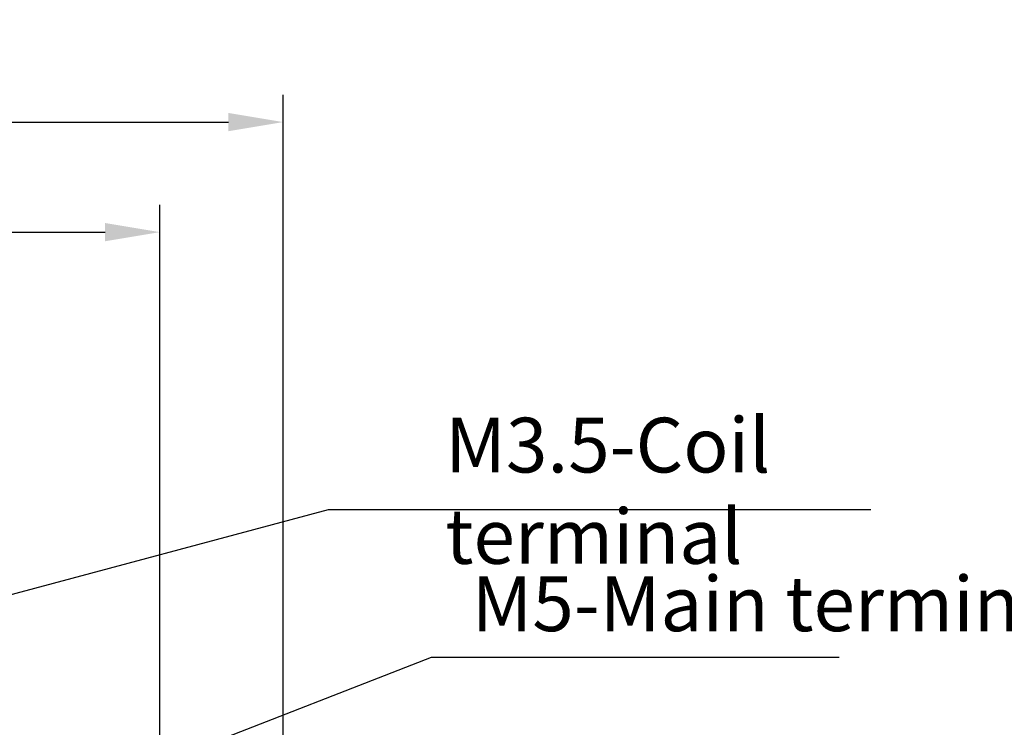
# Model space of a CAD drawing. Units: inches. Extents: x -1102 to 497, y -2880 to -1762.
# Drawn here: x -781 to -736, y -2302 to -2270 of the extents above; entities that cross this region are included whole.
import ezdxf

# ---------------------------------------------------------------- set-up
doc = ezdxf.new("R2010")
doc.units = ezdxf.units.IN
doc.header["$MEASUREMENT"] = 0
doc.styles.add('style1', font='txt', dxfattribs={"width": 0.7, "height": 3.5})
doc.dimstyles.new('GB$0', dxfattribs={"dimtxt": 3.5, "dimasz": 2.5, "dimexe": 1.25, "dimexo": 0, "dimtad": 1, "dimdec": 1, "dimdsep": 46, "dimtxsty": 'style1', "dimcen": 2.5, "dimclrd": 3, "dimclre": 3, "dimclrt": 3, "dimadec": 0, "dimazin": 0, "dimtfac": 1, "dimtdec": 1, "dimtmove": 0, "dimatfit": 3, "dimfxl": 1, "dimarcsym": 0})

# ---------------------------------------------------------------- blocks, each defined once
blk = doc.blocks.new('*D82')
at = {"color": 3, "lineweight": -2, "transparency": 16777216}
for p, q in [((-837.252, -2327.335), (-837.252, -2272.967)), ((-769.252, -2327.335), (-769.252, -2272.967)), ((-834.752, -2274.217), (-771.752, -2274.217))]:
    blk.add_line(p, q, dxfattribs=at)
at = {"color": 3, "transparency": 16777216}
for points in [[(-834.752, -2273.801), (-834.752, -2274.634), (-837.252, -2274.217)], [(-771.752, -2273.801), (-771.752, -2274.634), (-769.252, -2274.217)]]:
    blk.add_solid(points, dxfattribs=at)
at = {"layer": 'Defpoints', "color": 0, "transparency": 16777216}
for p in [(-769.252, -2274.217), (-837.252, -2327.335), (-769.252, -2327.335)]:
    blk.add_point(p, dxfattribs=at)
at = {"color": 3, "transparency": 16777216, "insert": (-803.252, -2271.842), "char_height": 3.5, "attachment_point": 5, "style": 'style1'}
blk.add_mtext('68', dxfattribs=at)
blk = doc.blocks.new('*D85')
at = {"color": 3, "lineweight": -2, "transparency": 16777216}
for p, q in [((-831.252, -2318.026), (-831.252, -2277.99)), ((-774.877, -2318.726), (-774.877, -2277.99)), ((-828.752, -2279.24), (-777.377, -2279.24))]:
    blk.add_line(p, q, dxfattribs=at)
at = {"color": 3, "transparency": 16777216}
for points in [[(-828.752, -2278.823), (-828.752, -2279.656), (-831.252, -2279.24)], [(-777.377, -2278.823), (-777.377, -2279.656), (-774.877, -2279.24)]]:
    blk.add_solid(points, dxfattribs=at)
at = {"layer": 'Defpoints', "color": 0, "transparency": 16777216}
for p in [(-774.877, -2279.24), (-831.252, -2318.026), (-774.877, -2318.726)]:
    blk.add_point(p, dxfattribs=at)
at = {"color": 3, "transparency": 16777216, "insert": (-803.321, -2276.865), "char_height": 3.5, "attachment_point": 5, "style": 'style1'}
blk.add_mtext('56', dxfattribs=at)

msp = doc.modelspace()

# ---------------------------------------------------------------- linework, layer by layer
at = {"color": 3}
for p, q in [((-796.377, -2299.7), (-767.188, -2291.9)), ((-767.188, -2291.9), (-742.428, -2291.9)), ((-803.252, -2314.526), (-762.489, -2298.629)), ((-762.489, -2298.629), (-743.871, -2298.629))]:
    msp.add_line(p, q, dxfattribs=at)

# ---------------------------------------------------------------- texts
at = {"char_height": 2.5, "attachment_point": 1, "style": 'style1'}
for s, width, insert in [('M3.5-{\\fFangSong_GB2312|b0|i0|c134|p49;Coil terminal}', 25.01683, (-761.854, -2287.708)), ('{\\fFangSong_GB2312|b0|i0|c134|p49;M5}-{\\fFangSong_GB2312|b0|i0|c134|p49;Main terminal}', 43.2251, (-760.651, -2294.949))]:
    msp.add_mtext_dynamic_manual_height_columns(s, width=width, gutter_width=17.5, heights=[0], dxfattribs=dict(at, insert=insert))

# ---------------------------------------------------------------- dimensions: what is measured, and where the dimension line sits
dim = msp.add_linear_dim(base=(-769.252, -2274.217), p1=(-837.252, -2327.335), p2=(-769.252, -2327.335), dimstyle='GB$0')
dim.commit()
dim.dimension.update_dxf_attribs({"geometry": '*D82', "text_midpoint": (-803.252, -2274.217), "dimtype": 160})
dim = msp.add_linear_dim(base=(-774.877, -2279.24), p1=(-831.252, -2318.026), p2=(-774.877, -2318.726), dimstyle='GB$0', override={"dimdec": 0})
dim.commit()
dim.dimension.update_dxf_attribs({"geometry": '*D85', "text_midpoint": (-803.321, -2279.24), "dimtype": 160})

doc.saveas('drawing.dxf')
